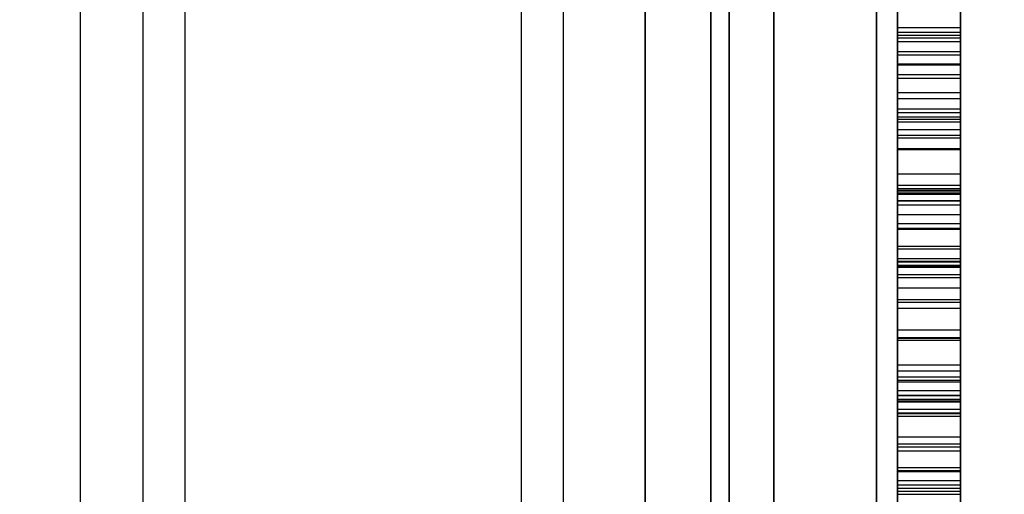
# Model space of a CAD drawing. Units: millimetres. Extents: x 19545 to 24689, y 28539 to 33291.
# Drawn here: x 21870 to 21916, y 30373 to 30396 of the extents above; entities that cross this region are included whole.
import ezdxf

# ---------------------------------------------------------------- set-up
doc = ezdxf.new("R2010")
doc.units = ezdxf.units.MM
doc.header["$LTSCALE"] = 200
doc.layers.add('OTWORY_MONTAŻOWE', color=1, linetype='Continuous')

msp = doc.modelspace()

# ---------------------------------------------------------------- linework, layer by layer
at = {"color": 7, "linetype": 'Continuous', "lineweight": 25}
for p, q in [((21905.427, 30254.242), (21905.427, 30875.167)), ((21903.305, 30255.205), (21903.305, 30874.205)), ((21910.305, 30874.205), (21910.305, 30255.205)), ((21911.305, 30255.705), (21911.305, 30873.705)), ((21902.427, 30873.263), (21902.427, 30256.146)), ((21899.305, 30872.205), (21899.305, 30257.205)), ((21914.305, 30257.205), (21914.305, 30872.205)), ((21914.305, 30257.205), (21914.305, 30872.205)), ((21911.305, 30258.705), (21911.305, 30870.705)), ((21914.305, 30258.705), (21914.305, 30870.705)), ((21872.427, 30852.348), (21872.427, 30277.061)), ((21902.427, 30285.191), (21902.427, 30844.219)), ((21905.427, 30841.216), (21905.427, 30288.194)), ((21875.427, 30334.705), (21875.427, 30794.705)), ((21877.427, 30334.705), (21877.427, 30794.705)), ((21893.427, 30334.705), (21893.427, 30794.705)), ((21895.427, 30334.705), (21895.427, 30794.705)), ((21903.305, 30772.771), (21903.305, 30356.639)), ((21910.305, 30356.639), (21910.305, 30772.771)), ((21899.305, 30357.88), (21899.305, 30771.53)), ((21914.305, 30771.53), (21914.305, 30357.88)), ((21911.305, 30421.622), (21911.305, 30255.705)), ((21914.305, 30421.622), (21914.305, 30257.205)), ((21911.305, 30421.09), (21911.305, 30258.705)), ((21914.305, 30421.09), (21914.305, 30258.705)), ((21911.305, 30419.75), (21911.305, 30347.715)), ((21914.305, 30419.75), (21914.305, 30347.715)), ((21911.305, 30417.598), (21911.305, 30349.303)), ((21914.305, 30417.598), (21914.305, 30349.303)), ((21911.305, 30412.598), (21911.305, 30390.974)), ((21914.305, 30412.598), (21914.305, 30390.974)), ((21911.305, 30410.386), (21911.305, 30390.858)), ((21914.305, 30410.386), (21914.305, 30390.858)), ((21911.305, 30395.212), (21914.305, 30395.212)), ((21911.305, 30395.212), (21911.305, 30395.005)), ((21911.305, 30395.005), (21914.305, 30395.005)), ((21914.305, 30395.212), (21914.305, 30395.005)), ((21911.305, 30394.85), (21914.305, 30394.85)), ((21911.305, 30394.729), (21914.305, 30394.729)), ((21911.305, 30394.556), (21914.305, 30394.556)), ((21911.305, 30394.073), (21914.305, 30394.073)), ((21911.305, 30393.918), (21914.305, 30393.918)), ((21911.305, 30393.487), (21914.305, 30393.487)), ((21911.305, 30393.435), (21914.305, 30393.435)), ((21911.305, 30392.986), (21914.305, 30392.986)), ((21911.305, 30392.986), (21914.305, 30392.986)), ((21911.305, 30392.814), (21914.305, 30392.814)), ((21911.305, 30392.123), (21914.305, 30392.123)), ((21911.305, 30391.847), (21914.305, 30391.847)), ((21911.305, 30391.347), (21914.305, 30391.347)), ((21911.305, 30391.172), (21914.305, 30391.172)), ((21911.305, 30380.464), (21911.305, 30390.974)), ((21911.305, 30390.974), (21914.305, 30390.974)), ((21911.305, 30377.72), (21911.305, 30390.858)), ((21911.305, 30390.858), (21914.305, 30390.858)), ((21914.305, 30380.464), (21914.305, 30390.974)), ((21914.305, 30377.72), (21914.305, 30390.858)), ((21911.305, 30390.724), (21914.305, 30390.724)), ((21911.305, 30390.363), (21914.305, 30390.363)), ((21911.305, 30390.363), (21914.305, 30390.363)), ((21911.305, 30390.103), (21914.305, 30390.103)), ((21911.305, 30389.966), (21914.305, 30389.966)), ((21911.305, 30389.466), (21914.305, 30389.466)), ((21911.305, 30389.412), (21914.305, 30389.412)), ((21911.305, 30388.256), (21914.305, 30388.256)), ((21911.305, 30387.723), (21914.305, 30387.723)), ((21911.305, 30387.55), (21914.305, 30387.55)), ((21911.305, 30387.48), (21914.305, 30387.48)), ((21911.305, 30387.445), (21914.305, 30387.445)), ((21911.305, 30387.343), (21914.305, 30387.343)), ((21911.305, 30387.292), (21914.305, 30387.292)), ((21911.305, 30386.981), (21914.305, 30386.981)), ((21911.305, 30386.981), (21914.305, 30386.981)), ((21911.305, 30386.964), (21914.305, 30386.964)), ((21911.305, 30386.774), (21914.305, 30386.774)), ((21911.305, 30386.323), (21914.305, 30386.323)), ((21911.305, 30385.894), (21914.305, 30385.894)), ((21911.305, 30385.668), (21914.305, 30385.668)), ((21911.305, 30385.616), (21914.305, 30385.616)), ((21911.305, 30384.805), (21914.305, 30384.805)), ((21911.305, 30384.686), (21914.305, 30384.686)), ((21911.305, 30384.22), (21914.305, 30384.22)), ((21911.305, 30384.099), (21914.305, 30384.099)), ((21911.305, 30384.065), (21914.305, 30384.065)), ((21911.305, 30384.065), (21914.305, 30384.065)), ((21911.305, 30383.909), (21914.305, 30383.909)), ((21911.305, 30383.873), (21914.305, 30383.873)), ((21911.305, 30383.806), (21914.305, 30383.806)), ((21911.305, 30383.461), (21914.305, 30383.461)), ((21911.305, 30382.822), (21911.305, 30383.461)), ((21911.305, 30383.321), (21914.305, 30383.321)), ((21914.305, 30382.822), (21914.305, 30383.461)), ((21911.305, 30382.822), (21914.305, 30382.822)), ((21911.305, 30382.822), (21911.305, 30380.838)), ((21911.305, 30382.822), (21914.305, 30382.822)), ((21914.305, 30382.822), (21914.305, 30380.838)), ((21911.305, 30382.27), (21914.305, 30382.27)), ((21911.305, 30382.147), (21914.305, 30382.147)), ((21911.305, 30381.854), (21914.305, 30381.854)), ((21911.305, 30381.854), (21911.305, 30377.937)), ((21914.305, 30381.854), (21914.305, 30377.937)), ((21911.305, 30380.838), (21914.305, 30380.838)), ((21911.305, 30380.464), (21911.305, 30361.849)), ((21911.305, 30380.464), (21914.305, 30380.464)), ((21911.305, 30380.441), (21914.305, 30380.441)), ((21914.305, 30380.464), (21914.305, 30361.849)), ((21911.305, 30380.336), (21914.305, 30380.336)), ((21911.305, 30379.164), (21914.305, 30379.164)), ((21911.305, 30378.871), (21914.305, 30378.871)), ((21911.305, 30378.594), (21914.305, 30378.594)), ((21911.305, 30378.439), (21914.305, 30378.439)), ((21911.305, 30378.351), (21914.305, 30378.351)), ((21911.305, 30377.937), (21914.305, 30377.937)), ((21911.305, 30377.72), (21911.305, 30360.251)), ((21911.305, 30377.72), (21914.305, 30377.72)), ((21911.305, 30377.697), (21914.305, 30377.697)), ((21914.305, 30377.72), (21914.305, 30360.251)), ((21911.305, 30377.525), (21914.305, 30377.525)), ((21911.305, 30377.507), (21914.305, 30377.507)), ((21911.305, 30377.438), (21911.305, 30374.091)), ((21911.305, 30377.438), (21914.305, 30377.438)), ((21911.305, 30377.404), (21914.305, 30377.404)), ((21914.305, 30377.438), (21914.305, 30374.091)), ((21911.305, 30377.059), (21914.305, 30377.059)), ((21911.305, 30376.884), (21914.305, 30376.884)), ((21911.305, 30376.85), (21914.305, 30376.85)), ((21911.305, 30376.729), (21914.305, 30376.729)), ((21911.305, 30375.73), (21914.305, 30375.73)), ((21911.305, 30375.402), (21914.305, 30375.402)), ((21911.305, 30375.264), (21914.305, 30375.264)), ((21911.305, 30375.072), (21914.305, 30375.072)), ((21911.305, 30374.28), (21914.305, 30374.28)), ((21911.305, 30374.142), (21914.305, 30374.142)), ((21911.305, 30374.108), (21914.305, 30374.108)), ((21911.305, 30374.091), (21911.305, 30374.108)), ((21911.305, 30374.091), (21914.305, 30374.091)), ((21914.305, 30374.091), (21914.305, 30374.108)), ((21911.305, 30373.657), (21914.305, 30373.657)), ((21911.305, 30373.657), (21911.305, 30373.45)), ((21911.305, 30373.45), (21914.305, 30373.45)), ((21914.305, 30373.657), (21914.305, 30373.45)), ((21911.305, 30373.295), (21914.305, 30373.295)), ((21911.305, 30373.159), (21914.305, 30373.159)), ((21911.305, 30373.002), (21914.305, 30373.002))]:
    msp.add_line(p, q, dxfattribs=at)
for points, knots in [([(21911.305, 30394.85), (21911.305, 30394.953), (21911.305, 30395.165), (21911.305, 30395.196), (21911.305, 30395.212)], [0, 0, 0, 0, 0.485349, 1, 1, 1, 1]), ([(21911.305, 30395.005), (21911.305, 30394.962), (21911.305, 30394.882), (21911.305, 30394.648), (21911.305, 30394.325), (21911.305, 30393.907), (21911.305, 30393.597), (21911.305, 30393.435)], [0, 0, 0, 0, 0.2289319, 0.426421, 0.6061374, 0.7931345, 1, 1, 1, 1]), ([(21914.305, 30394.85), (21914.305, 30394.953), (21914.305, 30395.165), (21914.305, 30395.196), (21914.305, 30395.212)], [0, 0, 0, 0, 0.485349, 1, 1, 1, 1]), ([(21914.305, 30395.005), (21914.305, 30394.962), (21914.305, 30394.882), (21914.305, 30394.648), (21914.305, 30394.325), (21914.305, 30393.907), (21914.305, 30393.597), (21914.305, 30393.435)], [0, 0, 0, 0, 0.2289319, 0.426421, 0.6061374, 0.7931345, 1, 1, 1, 1]), ([(21911.305, 30393.487), (21911.305, 30393.656), (21911.305, 30393.98), (21911.305, 30394.481), (21911.305, 30394.716), (21911.305, 30394.85)], [0, 0, 0, 0, 0.321439, 0.614833, 1, 1, 1, 1]), ([(21911.305, 30394.729), (21911.305, 30394.7), (21911.305, 30394.642), (21911.305, 30394.169), (21911.305, 30393.595), (21911.305, 30393.192), (21911.305, 30392.986)], [0, 0, 0, 0, 0.275757, 0.552981, 0.771091, 1, 1, 1, 1]), ([(21911.305, 30392.986), (21911.305, 30393.247), (21911.305, 30393.762), (21911.305, 30394.33), (21911.305, 30394.676), (21911.305, 30394.711), (21911.305, 30394.729)], [0, 0, 0, 0, 0.288203, 0.570522, 0.784212, 1, 1, 1, 1]), ([(21911.305, 30394.556), (21911.305, 30394.543), (21911.305, 30394.51), (21911.305, 30394.239), (21911.305, 30394.073)], [0, 0, 0, 0, 0.3914206, 1, 1, 1, 1]), ([(21911.305, 30393.918), (21911.305, 30394.052), (21911.305, 30394.307), (21911.305, 30394.524), (21911.305, 30394.546), (21911.305, 30394.556)], [0, 0, 0, 0, 0.38085, 0.725439, 1, 1, 1, 1]), ([(21914.305, 30393.487), (21914.305, 30393.656), (21914.305, 30393.98), (21914.305, 30394.481), (21914.305, 30394.716), (21914.305, 30394.85)], [0, 0, 0, 0, 0.321439, 0.614833, 1, 1, 1, 1]), ([(21914.305, 30394.729), (21914.305, 30394.7), (21914.305, 30394.642), (21914.305, 30394.169), (21914.305, 30393.595), (21914.305, 30393.192), (21914.305, 30392.986)], [0, 0, 0, 0, 0.275757, 0.552981, 0.771091, 1, 1, 1, 1]), ([(21914.305, 30392.986), (21914.305, 30393.247), (21914.305, 30393.762), (21914.305, 30394.33), (21914.305, 30394.676), (21914.305, 30394.711), (21914.305, 30394.729)], [0, 0, 0, 0, 0.288203, 0.570522, 0.784212, 1, 1, 1, 1]), ([(21914.305, 30394.556), (21914.305, 30394.543), (21914.305, 30394.51), (21914.305, 30394.239), (21914.305, 30394.073)], [0, 0, 0, 0, 0.3914206, 1, 1, 1, 1]), ([(21914.305, 30393.918), (21914.305, 30394.052), (21914.305, 30394.307), (21914.305, 30394.524), (21914.305, 30394.546), (21914.305, 30394.556)], [0, 0, 0, 0, 0.38085, 0.725439, 1, 1, 1, 1]), ([(21911.305, 30394.073), (21911.305, 30393.88), (21911.305, 30393.516), (21911.305, 30393.037), (21911.305, 30392.814)], [0, 0, 0, 0, 0.5328378, 1, 1, 1, 1]), ([(21914.305, 30394.073), (21914.305, 30393.88), (21914.305, 30393.516), (21914.305, 30393.037), (21914.305, 30392.814)], [0, 0, 0, 0, 0.5328378, 1, 1, 1, 1]), ([(21911.305, 30386.981), (21911.305, 30387.085), (21911.305, 30388.33), (21911.305, 30390.892), (21911.305, 30392.867), (21911.305, 30393.918)], [0, 0, 0, 0, 0.040911, 0.489777, 1, 1, 1, 1]), ([(21914.305, 30386.981), (21914.305, 30387.085), (21914.305, 30388.33), (21914.305, 30390.892), (21914.305, 30392.867), (21914.305, 30393.918)], [0, 0, 0, 0, 0.040911, 0.489777, 1, 1, 1, 1]), ([(21911.305, 30391.847), (21911.305, 30391.963), (21911.305, 30392.181), (21911.305, 30392.76), (21911.305, 30393.231), (21911.305, 30393.487)], [0, 0, 0, 0, 0.345629, 0.645521, 1, 1, 1, 1]), ([(21911.305, 30393.435), (21911.305, 30393.201), (21911.305, 30392.71), (21911.305, 30392.325), (21911.305, 30392.123)], [0, 0, 0, 0, 0.4769563, 1, 1, 1, 1]), ([(21914.305, 30391.847), (21914.305, 30391.963), (21914.305, 30392.181), (21914.305, 30392.76), (21914.305, 30393.231), (21914.305, 30393.487)], [0, 0, 0, 0, 0.345629, 0.645521, 1, 1, 1, 1]), ([(21914.305, 30393.435), (21914.305, 30393.201), (21914.305, 30392.71), (21914.305, 30392.325), (21914.305, 30392.123)], [0, 0, 0, 0, 0.4769563, 1, 1, 1, 1]), ([(21911.305, 30392.986), (21911.305, 30392.534), (21911.305, 30391.444), (21911.305, 30389.899), (21911.305, 30388.47), (21911.305, 30387.678), (21911.305, 30387.343)], [0, 0, 0, 0, 0.239993, 0.57918, 0.822269, 1, 1, 1, 1]), ([(21911.305, 30389.966), (21911.305, 30390.53), (21911.305, 30391.498), (21911.305, 30392.505), (21911.305, 30392.947), (21911.305, 30392.986)], [0, 0, 0, 0, 0.560966, 0.961656, 1, 1, 1, 1]), ([(21911.305, 30392.814), (21911.305, 30392.75), (21911.305, 30392.405), (21911.305, 30391.91), (21911.305, 30391.51), (21911.305, 30391.347)], [0, 0, 0, 0, 0.118688, 0.640153, 1, 1, 1, 1]), ([(21914.305, 30392.986), (21914.305, 30392.534), (21914.305, 30391.444), (21914.305, 30389.899), (21914.305, 30388.47), (21914.305, 30387.678), (21914.305, 30387.343)], [0, 0, 0, 0, 0.239993, 0.57918, 0.822269, 1, 1, 1, 1]), ([(21914.305, 30389.966), (21914.305, 30390.53), (21914.305, 30391.498), (21914.305, 30392.505), (21914.305, 30392.947), (21914.305, 30392.986)], [0, 0, 0, 0, 0.560966, 0.961656, 1, 1, 1, 1]), ([(21914.305, 30392.814), (21914.305, 30392.75), (21914.305, 30392.405), (21914.305, 30391.91), (21914.305, 30391.51), (21914.305, 30391.347)], [0, 0, 0, 0, 0.118688, 0.640153, 1, 1, 1, 1]), ([(21911.305, 30392.123), (21911.305, 30391.832), (21911.305, 30391.25), (21911.305, 30390.659), (21911.305, 30390.363)], [0, 0, 0, 0, 0.499748, 1, 1, 1, 1]), ([(21911.305, 30391.347), (21911.305, 30391.393), (21911.305, 30391.495), (21911.305, 30391.678), (21911.305, 30391.776), (21911.305, 30391.847)], [0, 0, 0, 0, 0.182793, 0.410583, 1, 1, 1, 1]), ([(21914.305, 30392.123), (21914.305, 30391.832), (21914.305, 30391.25), (21914.305, 30390.659), (21914.305, 30390.363)], [0, 0, 0, 0, 0.499748, 1, 1, 1, 1]), ([(21914.305, 30391.347), (21914.305, 30391.393), (21914.305, 30391.495), (21914.305, 30391.678), (21914.305, 30391.776), (21914.305, 30391.847)], [0, 0, 0, 0, 0.182793, 0.410583, 1, 1, 1, 1]), ([(21911.305, 30390.363), (21911.305, 30390.383), (21911.305, 30390.646), (21911.305, 30390.971), (21911.305, 30391.282), (21911.305, 30391.344), (21911.305, 30391.347)], [0, 0, 0, 0, 0.05962, 0.795431, 0.989344, 1, 1, 1, 1]), ([(21911.305, 30391.347), (21911.305, 30390.937), (21911.305, 30390.322), (21911.305, 30389.68), (21911.305, 30389.466)], [0, 0, 0, 0, 0.665369, 1, 1, 1, 1]), ([(21914.305, 30390.363), (21914.305, 30390.383), (21914.305, 30390.646), (21914.305, 30390.971), (21914.305, 30391.282), (21914.305, 30391.344), (21914.305, 30391.347)], [0, 0, 0, 0, 0.05962, 0.795431, 0.989344, 1, 1, 1, 1]), ([(21914.305, 30391.347), (21914.305, 30390.937), (21914.305, 30390.322), (21914.305, 30389.68), (21914.305, 30389.466)], [0, 0, 0, 0, 0.665369, 1, 1, 1, 1]), ([(21911.305, 30389.412), (21911.305, 30389.661), (21911.305, 30390.169), (21911.305, 30390.744), (21911.305, 30391.117), (21911.305, 30391.154), (21911.305, 30391.172)], [0, 0, 0, 0, 0.2757722, 0.5622101, 0.7799444, 1, 1, 1, 1]), ([(21911.305, 30391.172), (21911.305, 30391.133), (21911.305, 30391.051), (21911.305, 30390.835), (21911.305, 30390.724)], [0, 0, 0, 0, 0.488891, 1, 1, 1, 1]), ([(21914.305, 30391.172), (21914.305, 30391.133), (21914.305, 30391.051), (21914.305, 30390.835), (21914.305, 30390.724)], [0, 0, 0, 0, 0.488891, 1, 1, 1, 1]), ([(21914.305, 30389.412), (21914.305, 30389.661), (21914.305, 30390.169), (21914.305, 30390.744), (21914.305, 30391.117), (21914.305, 30391.154), (21914.305, 30391.172)], [0, 0, 0, 0, 0.2757722, 0.5622101, 0.7799444, 1, 1, 1, 1]), ([(21911.305, 30390.724), (21911.305, 30390.607), (21911.305, 30390.382), (21911.305, 30390.194), (21911.305, 30390.103)], [0, 0, 0, 0, 0.515888, 1, 1, 1, 1]), ([(21911.305, 30390.363), (21911.305, 30390.301), (21911.305, 30389.536), (21911.305, 30387.983), (21911.305, 30385.88), (21911.305, 30384.704), (21911.305, 30384.065)], [0, 0, 0, 0, 0.0247639, 0.306408, 0.6230317, 1, 1, 1, 1]), ([(21911.305, 30386.774), (21911.305, 30387.369), (21911.305, 30388.184), (21911.305, 30389.493), (21911.305, 30390.09), (21911.305, 30390.363)], [0, 0, 0, 0, 0.596841, 0.816119, 1, 1, 1, 1]), ([(21914.305, 30390.724), (21914.305, 30390.607), (21914.305, 30390.382), (21914.305, 30390.194), (21914.305, 30390.103)], [0, 0, 0, 0, 0.515888, 1, 1, 1, 1]), ([(21914.305, 30390.363), (21914.305, 30390.301), (21914.305, 30389.536), (21914.305, 30387.983), (21914.305, 30385.88), (21914.305, 30384.704), (21914.305, 30384.065)], [0, 0, 0, 0, 0.0247639, 0.306408, 0.6230317, 1, 1, 1, 1]), ([(21914.305, 30386.774), (21914.305, 30387.369), (21914.305, 30388.184), (21914.305, 30389.493), (21914.305, 30390.09), (21914.305, 30390.363)], [0, 0, 0, 0, 0.596841, 0.816119, 1, 1, 1, 1]), ([(21911.305, 30390.103), (21911.305, 30389.724), (21911.305, 30389.088), (21911.305, 30388.496), (21911.305, 30388.256)], [0, 0, 0, 0, 0.595285, 1, 1, 1, 1]), ([(21911.305, 30386.964), (21911.305, 30387.387), (21911.305, 30388.389), (21911.305, 30389.388), (21911.305, 30389.966)], [0, 0, 0, 0, 0.4220504, 1, 1, 1, 1]), ([(21914.305, 30390.103), (21914.305, 30389.724), (21914.305, 30389.088), (21914.305, 30388.496), (21914.305, 30388.256)], [0, 0, 0, 0, 0.595285, 1, 1, 1, 1]), ([(21914.305, 30386.964), (21914.305, 30387.387), (21914.305, 30388.389), (21914.305, 30389.388), (21914.305, 30389.966)], [0, 0, 0, 0, 0.4220504, 1, 1, 1, 1]), ([(21911.305, 30389.466), (21911.305, 30389.056), (21911.305, 30388.264), (21911.305, 30387.398), (21911.305, 30386.981)], [0, 0, 0, 0, 0.518479, 1, 1, 1, 1]), ([(21911.305, 30387.445), (21911.305, 30387.66), (21911.305, 30387.947), (21911.305, 30388.445), (21911.305, 30388.759), (21911.305, 30389.079), (21911.305, 30389.306), (21911.305, 30389.412)], [0, 0, 0, 0, 0.485509, 0.64829, 0.784314, 0.898721, 1, 1, 1, 1]), ([(21914.305, 30389.466), (21914.305, 30389.056), (21914.305, 30388.264), (21914.305, 30387.398), (21914.305, 30386.981)], [0, 0, 0, 0, 0.518479, 1, 1, 1, 1]), ([(21914.305, 30387.445), (21914.305, 30387.66), (21914.305, 30387.947), (21914.305, 30388.445), (21914.305, 30388.759), (21914.305, 30389.079), (21914.305, 30389.306), (21914.305, 30389.412)], [0, 0, 0, 0, 0.485509, 0.64829, 0.784314, 0.898721, 1, 1, 1, 1]), ([(21911.305, 30388.256), (21911.305, 30388.1), (21911.305, 30387.833), (21911.305, 30387.584), (21911.305, 30387.48)], [0, 0, 0, 0, 0.583738, 1, 1, 1, 1]), ([(21914.305, 30388.256), (21914.305, 30388.1), (21914.305, 30387.833), (21914.305, 30387.584), (21914.305, 30387.48)], [0, 0, 0, 0, 0.583738, 1, 1, 1, 1]), ([(21911.305, 30387.343), (21911.305, 30387.348), (21911.305, 30387.607), (21911.305, 30387.666), (21911.305, 30387.723)], [0, 0, 0, 0, 0.017649, 1, 1, 1, 1]), ([(21911.305, 30387.723), (21911.305, 30387.716), (21911.305, 30387.7), (21911.305, 30387.6), (21911.305, 30387.568), (21911.305, 30387.55)], [0, 0, 0, 0, 0.238007, 0.578072, 1, 1, 1, 1]), ([(21911.305, 30387.55), (21911.305, 30387.535), (21911.305, 30387.499), (21911.305, 30387.367), (21911.305, 30387.292)], [0, 0, 0, 0, 0.433842, 1, 1, 1, 1]), ([(21911.305, 30387.48), (21911.305, 30387.408), (21911.305, 30387.274), (21911.305, 30386.936), (21911.305, 30386.532), (21911.305, 30386.097), (21911.305, 30385.814), (21911.305, 30385.668)], [0, 0, 0, 0, 0.259275, 0.480476, 0.679932, 0.834672, 1, 1, 1, 1]), ([(21914.305, 30387.723), (21914.305, 30387.716), (21914.305, 30387.7), (21914.305, 30387.6), (21914.305, 30387.568), (21914.305, 30387.55)], [0, 0, 0, 0, 0.238007, 0.578072, 1, 1, 1, 1]), ([(21914.305, 30387.343), (21914.305, 30387.348), (21914.305, 30387.607), (21914.305, 30387.666), (21914.305, 30387.723)], [0, 0, 0, 0, 0.017649, 1, 1, 1, 1]), ([(21914.305, 30387.55), (21914.305, 30387.535), (21914.305, 30387.499), (21914.305, 30387.367), (21914.305, 30387.292)], [0, 0, 0, 0, 0.433842, 1, 1, 1, 1]), ([(21914.305, 30387.48), (21914.305, 30387.408), (21914.305, 30387.274), (21914.305, 30386.936), (21914.305, 30386.532), (21914.305, 30386.097), (21914.305, 30385.814), (21914.305, 30385.668)], [0, 0, 0, 0, 0.259275, 0.480476, 0.679932, 0.834672, 1, 1, 1, 1]), ([(21911.305, 30386.323), (21911.305, 30386.456), (21911.305, 30386.75), (21911.305, 30387.198), (21911.305, 30387.445)], [0, 0, 0, 0, 0.4492495, 1, 1, 1, 1]), ([(21911.305, 30387.343), (21911.305, 30386.981), (21911.305, 30386.108), (21911.305, 30384.601), (21911.305, 30383.456), (21911.305, 30382.822)], [0, 0, 0, 0, 0.240149, 0.579621, 1, 1, 1, 1]), ([(21911.305, 30385.894), (21911.305, 30386.106), (21911.305, 30386.505), (21911.305, 30387.018), (21911.305, 30387.23), (21911.305, 30387.343)], [0, 0, 0, 0, 0.34598, 0.652186, 1, 1, 1, 1]), ([(21911.305, 30387.292), (21911.305, 30387.217), (21911.305, 30387.093), (21911.305, 30386.989), (21911.305, 30386.964), (21911.305, 30386.964)], [0, 0, 0, 0, 0.60104, 0.990548, 1, 1, 1, 1]), ([(21914.305, 30386.323), (21914.305, 30386.456), (21914.305, 30386.75), (21914.305, 30387.198), (21914.305, 30387.445)], [0, 0, 0, 0, 0.4492495, 1, 1, 1, 1]), ([(21914.305, 30387.343), (21914.305, 30386.981), (21914.305, 30386.108), (21914.305, 30384.601), (21914.305, 30383.456), (21914.305, 30382.822)], [0, 0, 0, 0, 0.240149, 0.579621, 1, 1, 1, 1]), ([(21914.305, 30385.894), (21914.305, 30386.106), (21914.305, 30386.505), (21914.305, 30387.018), (21914.305, 30387.23), (21914.305, 30387.343)], [0, 0, 0, 0, 0.34598, 0.652186, 1, 1, 1, 1]), ([(21914.305, 30387.292), (21914.305, 30387.217), (21914.305, 30387.093), (21914.305, 30386.989), (21914.305, 30386.964), (21914.305, 30386.964)], [0, 0, 0, 0, 0.60104, 0.990548, 1, 1, 1, 1]), ([(21911.305, 30386.981), (21911.305, 30386.53), (21911.305, 30385.607), (21911.305, 30384.62), (21911.305, 30384.003), (21911.305, 30383.941), (21911.305, 30383.909)], [0, 0, 0, 0, 0.2693033, 0.551502, 0.7730778, 1, 1, 1, 1]), ([(21911.305, 30382.27), (21911.305, 30382.945), (21911.305, 30384.296), (21911.305, 30386.086), (21911.305, 30386.981)], [0, 0, 0, 0, 0.500032, 1, 1, 1, 1]), ([(21911.305, 30383.909), (21911.305, 30383.979), (21911.305, 30384.126), (21911.305, 30385.182), (21911.305, 30386.216), (21911.305, 30386.774)], [0, 0, 0, 0, 0.288914, 0.616249, 1, 1, 1, 1]), ([(21914.305, 30386.981), (21914.305, 30386.53), (21914.305, 30385.607), (21914.305, 30384.62), (21914.305, 30384.003), (21914.305, 30383.941), (21914.305, 30383.909)], [0, 0, 0, 0, 0.2693033, 0.551502, 0.7730778, 1, 1, 1, 1]), ([(21914.305, 30382.27), (21914.305, 30382.945), (21914.305, 30384.296), (21914.305, 30386.086), (21914.305, 30386.981)], [0, 0, 0, 0, 0.500032, 1, 1, 1, 1]), ([(21914.305, 30383.909), (21914.305, 30383.979), (21914.305, 30384.126), (21914.305, 30385.182), (21914.305, 30386.216), (21914.305, 30386.774)], [0, 0, 0, 0, 0.288914, 0.616249, 1, 1, 1, 1]), ([(21911.305, 30383.321), (21911.305, 30383.857), (21911.305, 30384.779), (21911.305, 30385.78), (21911.305, 30386.243), (21911.305, 30386.323)], [0, 0, 0, 0, 0.534355, 0.919364, 1, 1, 1, 1]), ([(21914.305, 30383.321), (21914.305, 30383.857), (21914.305, 30384.779), (21914.305, 30385.78), (21914.305, 30386.243), (21914.305, 30386.323)], [0, 0, 0, 0, 0.534355, 0.919364, 1, 1, 1, 1]), ([(21911.305, 30384.686), (21911.305, 30384.847), (21911.305, 30385.207), (21911.305, 30385.649), (21911.305, 30385.894)], [0, 0, 0, 0, 0.446649, 1, 1, 1, 1]), ([(21911.305, 30385.668), (21911.305, 30385.644), (21911.305, 30385.546), (21911.305, 30385.232), (21911.305, 30384.532), (21911.305, 30383.353), (21911.305, 30382.418), (21911.305, 30381.854)], [0, 0, 0, 0, 0.01142, 0.048393, 0.173915, 0.501142, 1, 1, 1, 1]), ([(21911.305, 30383.873), (21911.305, 30384.175), (21911.305, 30384.757), (21911.305, 30385.337), (21911.305, 30385.616)], [0, 0, 0, 0, 0.51896, 1, 1, 1, 1]), ([(21911.305, 30385.616), (21911.305, 30385.501), (21911.305, 30385.24), (21911.305, 30384.961), (21911.305, 30384.805)], [0, 0, 0, 0, 0.441739, 1, 1, 1, 1]), ([(21914.305, 30384.686), (21914.305, 30384.847), (21914.305, 30385.207), (21914.305, 30385.649), (21914.305, 30385.894)], [0, 0, 0, 0, 0.446649, 1, 1, 1, 1]), ([(21914.305, 30385.668), (21914.305, 30385.644), (21914.305, 30385.546), (21914.305, 30385.232), (21914.305, 30384.532), (21914.305, 30383.353), (21914.305, 30382.418), (21914.305, 30381.854)], [0, 0, 0, 0, 0.01142, 0.048393, 0.173915, 0.501142, 1, 1, 1, 1]), ([(21914.305, 30383.873), (21914.305, 30384.175), (21914.305, 30384.757), (21914.305, 30385.337), (21914.305, 30385.616)], [0, 0, 0, 0, 0.5189599, 1, 1, 1, 1]), ([(21914.305, 30385.616), (21914.305, 30385.501), (21914.305, 30385.24), (21914.305, 30384.961), (21914.305, 30384.805)], [0, 0, 0, 0, 0.441739, 1, 1, 1, 1]), ([(21911.305, 30384.805), (21911.305, 30384.423), (21911.305, 30383.541), (21911.305, 30382.652), (21911.305, 30382.147)], [0, 0, 0, 0, 0.433369, 1, 1, 1, 1]), ([(21911.305, 30384.099), (21911.305, 30384.119), (21911.305, 30384.152), (21911.305, 30384.392), (21911.305, 30384.586), (21911.305, 30384.686)], [0, 0, 0, 0, 0.429625, 0.705436, 1, 1, 1, 1]), ([(21914.305, 30384.805), (21914.305, 30384.423), (21914.305, 30383.541), (21914.305, 30382.652), (21914.305, 30382.147)], [0, 0, 0, 0, 0.433369, 1, 1, 1, 1]), ([(21914.305, 30384.099), (21914.305, 30384.119), (21914.305, 30384.152), (21914.305, 30384.392), (21914.305, 30384.586), (21914.305, 30384.686)], [0, 0, 0, 0, 0.429625, 0.705436, 1, 1, 1, 1]), ([(21911.305, 30384.22), (21911.305, 30384.195), (21911.305, 30384.151), (21911.305, 30384.114), (21911.305, 30384.099)], [0, 0, 0, 0, 0.585327, 1, 1, 1, 1]), ([(21911.305, 30384.065), (21911.305, 30384.071), (21911.305, 30384.085), (21911.305, 30384.175), (21911.305, 30384.204), (21911.305, 30384.22)], [0, 0, 0, 0, 0.237959, 0.578049, 1, 1, 1, 1]), ([(21914.305, 30384.22), (21914.305, 30384.195), (21914.305, 30384.151), (21914.305, 30384.114), (21914.305, 30384.099)], [0, 0, 0, 0, 0.585327, 1, 1, 1, 1]), ([(21914.305, 30384.065), (21914.305, 30384.071), (21914.305, 30384.085), (21914.305, 30384.175), (21914.305, 30384.204), (21914.305, 30384.22)], [0, 0, 0, 0, 0.237959, 0.578049, 1, 1, 1, 1]), ([(21911.305, 30383.806), (21911.305, 30383.881), (21911.305, 30384.013), (21911.305, 30384.049), (21911.305, 30384.065)], [0, 0, 0, 0, 0.566667, 1, 1, 1, 1]), ([(21911.305, 30384.065), (21911.305, 30384.008), (21911.305, 30383.229), (21911.305, 30381.96), (21911.305, 30380.685), (21911.305, 30380.52), (21911.305, 30380.441)], [0, 0, 0, 0, 0.028139, 0.388809, 0.707021, 1, 1, 1, 1]), ([(21911.305, 30382.147), (21911.305, 30382.312), (21911.305, 30382.882), (21911.305, 30383.461), (21911.305, 30383.873)], [0, 0, 0, 0, 0.288298, 1, 1, 1, 1]), ([(21911.305, 30383.461), (21911.305, 30383.464), (21911.305, 30383.492), (21911.305, 30383.604), (21911.305, 30383.73), (21911.305, 30383.806)], [0, 0, 0, 0, 0.042657, 0.42514, 1, 1, 1, 1]), ([(21914.305, 30384.065), (21914.305, 30384.008), (21914.305, 30383.229), (21914.305, 30381.96), (21914.305, 30380.685), (21914.305, 30380.52), (21914.305, 30380.441)], [0, 0, 0, 0, 0.028139, 0.388809, 0.707021, 1, 1, 1, 1]), ([(21914.305, 30383.806), (21914.305, 30383.881), (21914.305, 30384.013), (21914.305, 30384.049), (21914.305, 30384.065)], [0, 0, 0, 0, 0.566667, 1, 1, 1, 1]), ([(21914.305, 30382.147), (21914.305, 30382.312), (21914.305, 30382.882), (21914.305, 30383.461), (21914.305, 30383.873)], [0, 0, 0, 0, 0.288298, 1, 1, 1, 1]), ([(21914.305, 30383.461), (21914.305, 30383.464), (21914.305, 30383.492), (21914.305, 30383.604), (21914.305, 30383.73), (21914.305, 30383.806)], [0, 0, 0, 0, 0.042657, 0.42514, 1, 1, 1, 1]), ([(21911.305, 30380.336), (21911.305, 30380.756), (21911.305, 30381.747), (21911.305, 30382.746), (21911.305, 30383.321)], [0, 0, 0, 0, 0.424883, 1, 1, 1, 1]), ([(21914.305, 30380.336), (21914.305, 30380.756), (21914.305, 30381.747), (21914.305, 30382.746), (21914.305, 30383.321)], [0, 0, 0, 0, 0.424883, 1, 1, 1, 1]), ([(21911.305, 30378.439), (21911.305, 30379.224), (21911.305, 30380.676), (21911.305, 30382.147), (21911.305, 30382.822)], [0, 0, 0, 0, 0.540564, 1, 1, 1, 1]), ([(21914.305, 30378.439), (21914.305, 30379.224), (21914.305, 30380.676), (21914.305, 30382.147), (21914.305, 30382.822)], [0, 0, 0, 0, 0.540564, 1, 1, 1, 1]), ([(21911.305, 30380.441), (21911.305, 30380.511), (21911.305, 30380.657), (21911.305, 30381.715), (21911.305, 30382.27)], [0, 0, 0, 0, 0.475911, 1, 1, 1, 1]), ([(21914.305, 30380.441), (21914.305, 30380.511), (21914.305, 30380.657), (21914.305, 30381.715), (21914.305, 30382.27)], [0, 0, 0, 0, 0.475911, 1, 1, 1, 1]), ([(21911.305, 30380.838), (21911.305, 30380.445), (21911.305, 30379.791), (21911.305, 30379.133), (21911.305, 30378.871)], [0, 0, 0, 0, 0.6002, 1, 1, 1, 1]), ([(21914.305, 30380.838), (21914.305, 30380.445), (21914.305, 30379.791), (21914.305, 30379.133), (21914.305, 30378.871)], [0, 0, 0, 0, 0.6002, 1, 1, 1, 1]), ([(21911.305, 30378.351), (21911.305, 30378.761), (21911.305, 30379.458), (21911.305, 30380.079), (21911.305, 30380.336)], [0, 0, 0, 0, 0.588262, 1, 1, 1, 1]), ([(21914.305, 30378.351), (21914.305, 30378.761), (21914.305, 30379.458), (21914.305, 30380.079), (21914.305, 30380.336)], [0, 0, 0, 0, 0.588262, 1, 1, 1, 1]), ([(21911.305, 30379.164), (21911.305, 30379.15), (21911.305, 30379.125), (21911.305, 30378.823), (21911.305, 30378.318), (21911.305, 30377.914), (21911.305, 30377.697)], [0, 0, 0, 0, 0.274648, 0.509192, 0.736229, 1, 1, 1, 1]), ([(21911.305, 30379.164), (21911.305, 30379.135), (21911.305, 30379.075), (21911.305, 30378.615), (21911.305, 30378.046), (21911.305, 30377.644), (21911.305, 30377.438)], [0, 0, 0, 0, 0.273111, 0.55151, 0.770218, 1, 1, 1, 1]), ([(21911.305, 30377.404), (21911.305, 30377.669), (21911.305, 30378.19), (21911.305, 30378.765), (21911.305, 30379.111), (21911.305, 30379.146), (21911.305, 30379.164)], [0, 0, 0, 0, 0.291526, 0.573123, 0.785519, 1, 1, 1, 1]), ([(21911.305, 30378.594), (21911.305, 30378.728), (21911.305, 30378.961), (21911.305, 30379.137), (21911.305, 30379.155), (21911.305, 30379.164)], [0, 0, 0, 0, 0.389867, 0.683463, 1, 1, 1, 1]), ([(21914.305, 30379.164), (21914.305, 30379.15), (21914.305, 30379.125), (21914.305, 30378.823), (21914.305, 30378.318), (21914.305, 30377.914), (21914.305, 30377.697)], [0, 0, 0, 0, 0.274648, 0.509192, 0.736229, 1, 1, 1, 1]), ([(21914.305, 30378.594), (21914.305, 30378.728), (21914.305, 30378.961), (21914.305, 30379.137), (21914.305, 30379.155), (21914.305, 30379.164)], [0, 0, 0, 0, 0.389867, 0.683463, 1, 1, 1, 1]), ([(21914.305, 30379.164), (21914.305, 30379.135), (21914.305, 30379.075), (21914.305, 30378.615), (21914.305, 30378.046), (21914.305, 30377.644), (21914.305, 30377.438)], [0, 0, 0, 0, 0.273111, 0.55151, 0.770218, 1, 1, 1, 1]), ([(21914.305, 30377.404), (21914.305, 30377.669), (21914.305, 30378.19), (21914.305, 30378.765), (21914.305, 30379.111), (21914.305, 30379.146), (21914.305, 30379.164)], [0, 0, 0, 0, 0.291526, 0.573123, 0.785519, 1, 1, 1, 1]), ([(21911.305, 30378.871), (21911.305, 30378.722), (21911.305, 30378.435), (21911.305, 30377.934), (21911.305, 30377.67), (21911.305, 30377.507)], [0, 0, 0, 0, 0.291704, 0.562052, 1, 1, 1, 1]), ([(21911.305, 30377.525), (21911.305, 30377.724), (21911.305, 30378.115), (21911.305, 30378.437), (21911.305, 30378.594)], [0, 0, 0, 0, 0.511285, 1, 1, 1, 1]), ([(21914.305, 30378.871), (21914.305, 30378.722), (21914.305, 30378.435), (21914.305, 30377.934), (21914.305, 30377.67), (21914.305, 30377.507)], [0, 0, 0, 0, 0.291704, 0.562052, 1, 1, 1, 1]), ([(21914.305, 30377.525), (21914.305, 30377.724), (21914.305, 30378.115), (21914.305, 30378.437), (21914.305, 30378.594)], [0, 0, 0, 0, 0.511285, 1, 1, 1, 1]), ([(21911.305, 30377.059), (21911.305, 30377.069), (21911.305, 30377.09), (21911.305, 30377.322), (21911.305, 30377.783), (21911.305, 30378.209), (21911.305, 30378.439)], [0, 0, 0, 0, 0.2271, 0.43123, 0.692928, 1, 1, 1, 1]), ([(21911.305, 30376.85), (21911.305, 30377.084), (21911.305, 30377.498), (21911.305, 30378.018), (21911.305, 30378.236), (21911.305, 30378.351)], [0, 0, 0, 0, 0.380899, 0.674447, 1, 1, 1, 1]), ([(21914.305, 30377.059), (21914.305, 30377.069), (21914.305, 30377.09), (21914.305, 30377.322), (21914.305, 30377.783), (21914.305, 30378.209), (21914.305, 30378.439)], [0, 0, 0, 0, 0.2271, 0.43123, 0.692928, 1, 1, 1, 1]), ([(21914.305, 30376.85), (21914.305, 30377.084), (21914.305, 30377.498), (21914.305, 30378.018), (21914.305, 30378.236), (21914.305, 30378.351)], [0, 0, 0, 0, 0.380899, 0.674447, 1, 1, 1, 1]), ([(21911.305, 30377.937), (21911.305, 30377.937), (21911.305, 30377.648), (21911.305, 30377.25), (21911.305, 30376.866), (21911.305, 30376.75), (21911.305, 30376.733), (21911.305, 30376.729)], [0, 0, 0, 0, 0.000239, 0.559731, 0.762865, 0.93694, 1, 1, 1, 1]), ([(21911.305, 30377.697), (21911.305, 30376.691), (21911.305, 30374.861), (21911.305, 30372.835), (21911.305, 30371.823), (21911.305, 30371.64)], [0, 0, 0, 0, 0.500469, 0.910062, 1, 1, 1, 1]), ([(21914.305, 30377.937), (21914.305, 30377.937), (21914.305, 30377.648), (21914.305, 30377.25), (21914.305, 30376.866), (21914.305, 30376.75), (21914.305, 30376.733), (21914.305, 30376.729)], [0, 0, 0, 0, 0.000239, 0.559731, 0.762865, 0.93694, 1, 1, 1, 1]), ([(21914.305, 30377.697), (21914.305, 30376.691), (21914.305, 30374.861), (21914.305, 30372.835), (21914.305, 30371.823), (21914.305, 30371.64)], [0, 0, 0, 0, 0.500469, 0.910062, 1, 1, 1, 1]), ([(21911.305, 30374.28), (21911.305, 30374.751), (21911.305, 30375.566), (21911.305, 30376.646), (21911.305, 30377.259), (21911.305, 30377.525)], [0, 0, 0, 0, 0.43591, 0.75551, 1, 1, 1, 1]), ([(21911.305, 30377.507), (21911.305, 30377.355), (21911.305, 30377.102), (21911.305, 30377.071), (21911.305, 30377.059)], [0, 0, 0, 0, 0.603414, 1, 1, 1, 1]), ([(21911.305, 30373.159), (21911.305, 30373.497), (21911.305, 30374.314), (21911.305, 30375.729), (21911.305, 30376.806), (21911.305, 30377.404)], [0, 0, 0, 0, 0.238922, 0.577607, 1, 1, 1, 1]), ([(21914.305, 30374.28), (21914.305, 30374.751), (21914.305, 30375.566), (21914.305, 30376.646), (21914.305, 30377.259), (21914.305, 30377.525)], [0, 0, 0, 0, 0.43591, 0.75551, 1, 1, 1, 1]), ([(21914.305, 30377.507), (21914.305, 30377.355), (21914.305, 30377.102), (21914.305, 30377.071), (21914.305, 30377.059)], [0, 0, 0, 0, 0.603414, 1, 1, 1, 1]), ([(21914.305, 30373.159), (21914.305, 30373.497), (21914.305, 30374.314), (21914.305, 30375.729), (21914.305, 30376.806), (21914.305, 30377.404)], [0, 0, 0, 0, 0.238922, 0.577607, 1, 1, 1, 1]), ([(21911.305, 30376.884), (21911.305, 30376.554), (21911.305, 30375.997), (21911.305, 30375.412), (21911.305, 30375.109), (21911.305, 30375.078), (21911.305, 30375.072)], [0, 0, 0, 0, 0.478852, 0.806775, 0.964061, 1, 1, 1, 1]), ([(21911.305, 30376.729), (21911.305, 30376.733), (21911.305, 30376.741), (21911.305, 30376.835), (21911.305, 30376.884)], [0, 0, 0, 0, 0.4689529, 1, 1, 1, 1]), ([(21911.305, 30375.072), (21911.305, 30375.104), (21911.305, 30375.169), (21911.305, 30375.687), (21911.305, 30376.258), (21911.305, 30376.653), (21911.305, 30376.85)], [0, 0, 0, 0, 0.276231, 0.559696, 0.780255, 1, 1, 1, 1]), ([(21914.305, 30376.884), (21914.305, 30376.554), (21914.305, 30375.997), (21914.305, 30375.412), (21914.305, 30375.109), (21914.305, 30375.078), (21914.305, 30375.072)], [0, 0, 0, 0, 0.478852, 0.806775, 0.964061, 1, 1, 1, 1]), ([(21914.305, 30376.729), (21914.305, 30376.733), (21914.305, 30376.741), (21914.305, 30376.835), (21914.305, 30376.884)], [0, 0, 0, 0, 0.4689529, 1, 1, 1, 1]), ([(21914.305, 30375.072), (21914.305, 30375.104), (21914.305, 30375.169), (21914.305, 30375.687), (21914.305, 30376.258), (21914.305, 30376.653), (21914.305, 30376.85)], [0, 0, 0, 0, 0.276231, 0.559696, 0.780255, 1, 1, 1, 1]), ([(21911.305, 30375.73), (21911.305, 30375.713), (21911.305, 30375.682), (21911.305, 30375.487), (21911.305, 30375.402)], [0, 0, 0, 0, 0.565037, 1, 1, 1, 1]), ([(21911.305, 30375.264), (21911.305, 30375.306), (21911.305, 30375.503), (21911.305, 30375.691), (21911.305, 30375.716), (21911.305, 30375.73)], [0, 0, 0, 0, 0.1078135, 0.5029398, 1, 1, 1, 1]), ([(21911.305, 30375.402), (21911.305, 30375.292), (21911.305, 30375.087), (21911.305, 30374.626), (21911.305, 30374.309), (21911.305, 30374.142)], [0, 0, 0, 0, 0.350905, 0.658403, 1, 1, 1, 1]), ([(21914.305, 30375.73), (21914.305, 30375.713), (21914.305, 30375.682), (21914.305, 30375.487), (21914.305, 30375.402)], [0, 0, 0, 0, 0.565037, 1, 1, 1, 1]), ([(21914.305, 30375.264), (21914.305, 30375.306), (21914.305, 30375.503), (21914.305, 30375.691), (21914.305, 30375.716), (21914.305, 30375.73)], [0, 0, 0, 0, 0.1078135, 0.5029398, 1, 1, 1, 1]), ([(21914.305, 30375.402), (21914.305, 30375.292), (21914.305, 30375.087), (21914.305, 30374.626), (21914.305, 30374.309), (21914.305, 30374.142)], [0, 0, 0, 0, 0.350905, 0.658403, 1, 1, 1, 1]), ([(21911.305, 30372.537), (21911.305, 30373.166), (21911.305, 30374.497), (21911.305, 30374.999), (21911.305, 30375.264)], [0, 0, 0, 0, 0.47171, 1, 1, 1, 1]), ([(21914.305, 30372.537), (21914.305, 30373.166), (21914.305, 30374.497), (21914.305, 30374.999), (21914.305, 30375.264)], [0, 0, 0, 0, 0.47171, 1, 1, 1, 1]), ([(21911.305, 30374.108), (21911.305, 30374.111), (21911.305, 30374.116), (21911.305, 30374.23), (21911.305, 30374.28)], [0, 0, 0, 0, 0.561693, 1, 1, 1, 1]), ([(21911.305, 30374.142), (21911.305, 30373.983), (21911.305, 30373.674), (21911.305, 30373.238), (21911.305, 30372.855), (21911.305, 30372.669), (21911.305, 30372.572)], [0, 0, 0, 0, 0.2546333, 0.4927861, 0.7374872, 1, 1, 1, 1]), ([(21914.305, 30374.108), (21914.305, 30374.111), (21914.305, 30374.116), (21914.305, 30374.23), (21914.305, 30374.28)], [0, 0, 0, 0, 0.561693, 1, 1, 1, 1]), ([(21914.305, 30374.142), (21914.305, 30373.983), (21914.305, 30373.674), (21914.305, 30373.238), (21914.305, 30372.855), (21914.305, 30372.669), (21914.305, 30372.572)], [0, 0, 0, 0, 0.2546333, 0.4927861, 0.7374872, 1, 1, 1, 1]), ([(21911.305, 30373.295), (21911.305, 30373.398), (21911.305, 30373.61), (21911.305, 30373.641), (21911.305, 30373.657)], [0, 0, 0, 0, 0.485349, 1, 1, 1, 1]), ([(21911.305, 30373.45), (21911.305, 30373.407), (21911.305, 30373.327), (21911.305, 30373.093), (21911.305, 30372.77), (21911.305, 30372.352), (21911.305, 30372.042), (21911.305, 30371.88)], [0, 0, 0, 0, 0.228932, 0.426421, 0.606137, 0.793134, 1, 1, 1, 1]), ([(21914.305, 30373.295), (21914.305, 30373.398), (21914.305, 30373.61), (21914.305, 30373.641), (21914.305, 30373.657)], [0, 0, 0, 0, 0.485349, 1, 1, 1, 1]), ([(21914.305, 30373.45), (21914.305, 30373.407), (21914.305, 30373.327), (21914.305, 30373.093), (21914.305, 30372.77), (21914.305, 30372.352), (21914.305, 30372.042), (21914.305, 30371.88)], [0, 0, 0, 0, 0.228932, 0.426421, 0.606137, 0.793134, 1, 1, 1, 1]), ([(21911.305, 30371.932), (21911.305, 30372.101), (21911.305, 30372.425), (21911.305, 30372.926), (21911.305, 30373.161), (21911.305, 30373.295)], [0, 0, 0, 0, 0.3214389, 0.6148329, 1, 1, 1, 1]), ([(21911.305, 30368.154), (21911.305, 30368.553), (21911.305, 30369.521), (21911.305, 30371.179), (21911.305, 30372.453), (21911.305, 30373.159)], [0, 0, 0, 0, 0.237806, 0.578199, 1, 1, 1, 1]), ([(21914.305, 30371.932), (21914.305, 30372.101), (21914.305, 30372.425), (21914.305, 30372.926), (21914.305, 30373.161), (21914.305, 30373.295)], [0, 0, 0, 0, 0.3214389, 0.6148329, 1, 1, 1, 1]), ([(21914.305, 30368.154), (21914.305, 30368.553), (21914.305, 30369.521), (21914.305, 30371.179), (21914.305, 30372.453), (21914.305, 30373.159)], [0, 0, 0, 0, 0.237806, 0.578199, 1, 1, 1, 1])]:
    msp.add_open_spline(points, degree=3, knots=knots, dxfattribs=at)
at = {"layer": 'OTWORY_MONTAŻOWE'}
msp.add_circle((21905.427, 30214.705), 200, dxfattribs=at)

doc.saveas('drawing.dxf')
